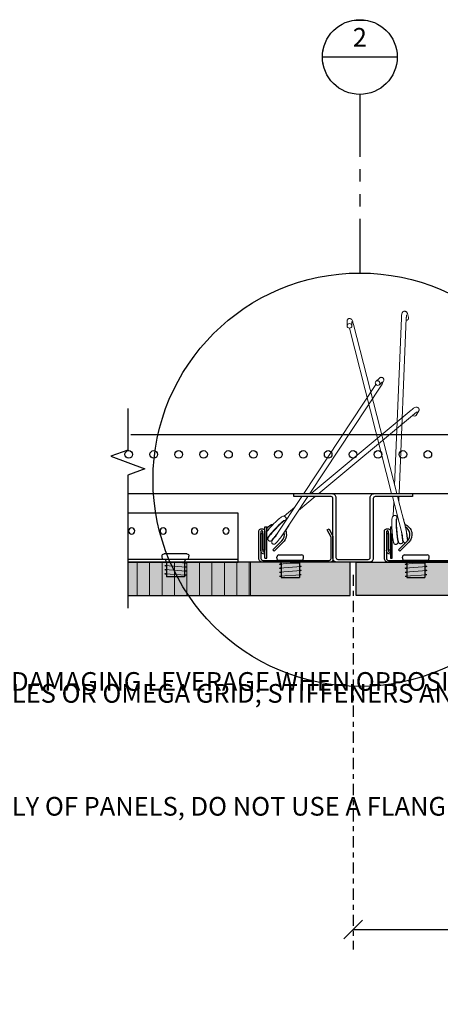
# Model space of a CAD drawing. Units: inches. Extents: x 4734 to 5580, y 494 to 1134.
# Drawn here: x 4999 to 5008, y 757 to 776 of the extents above; entities that cross this region are included whole.
import ezdxf
from ezdxf import colors
from ezdxf.entities.mleader import LeaderData, LeaderLine
from ezdxf.enums import TextEntityAlignment as Align
from ezdxf.math import Vec2, Vec3

# ---------------------------------------------------------------- set-up
doc = ezdxf.new("R2010")
doc.units = ezdxf.units.IN
doc.header["$MEASUREMENT"] = 0
for name, pattern in [('CENTER2', [1.125, 0.75, -0.125, 0.125, -0.125]), ('DOTX2', [0.5, 0, -0.5]), ('PHANTOM2', [1.25, 0.625, -0.125, 0.125, -0.125, 0.125, -0.125])]:
    doc.linetypes.add(name, pattern=pattern)
for name, color, linetype in [('HW - GEN', 7, 'Continuous'), ('S11 - Omega Grid', 154, 'Continuous'), ('S11 - Primary Grid', 46, 'Continuous'), ('S11 - Spring Bar', 244, 'Continuous'), ('S11 - Spring Clip', 77, 'Continuous'), ('TUSA ANNO LABEL', 134, 'Continuous'), ('TUSA ANNO LABEL @ 4', 134, 'Continuous'), ('TUSA Stiffener', 205, 'Continuous')]:
    doc.layers.add(name, color=color, linetype=linetype)
for name, color, linetype, lineweight in [('S11 - Spring', 204, 'Continuous', 18), ('TUSA ANNO DIM', 7, 'Continuous', 9), ('TUSA Detail 0.30', 122, 'Continuous', 30), ('TUSA Detail Hatch 0.09', 9, 'Continuous', 9), ('TUSA Pattern Detail', 7, 'Continuous', 9)]:
    doc.layers.add(name, color=color, linetype=linetype, lineweight=lineweight)
doc.layers.add('TUSA SK Construction', color=44, linetype='Continuous', plot=False)
doc.layers.add('TUSA SK Wipeout', color=7, linetype='DOTX2', lineweight=0, true_color=0xffffff)
doc.styles.add('FUTRUA 0', font='Futura-Lt-BT-Light.ttf')
doc.dimstyles.new('TUSA FRAC [mm]', dxfattribs={"dimtxt": 0.09375, "dimasz": 0.09375, "dimexe": 0.1, "dimexo": 0.0625, "dimgap": 0.09, "dimtad": 0, "dimdec": 4, "dimzin": 1, "dimdsep": 46, "dimlunit": 5, "dimtxsty": 'FUTRUA 0', "dimblk": 'OBLIQUE', "dimcen": 0.09, "dimadec": 1, "dimazin": 0, "dimtfac": 1, "dimtdec": 4, "dimtofl": 0, "dimtmove": 0, "dimatfit": 3, "dimfxl": 1, "dimtfill": 1, "dimtolj": 1, "dimtzin": 0, "dimarcsym": 0})

# ---------------------------------------------------------------- blocks, each defined once
blk = doc.blocks.new('HW - SS 10mm Side')
at = {"layer": 'HW - GEN'}
for p, q in [((-0.258, 0), (-0.267, 0.065)), ((-0.258, 0), (0.258, 0)), ((-0.228, 0.11), (0.228, 0.11)), ((0.258, 0), (0.267, 0.065)), ((-0.217, -0.076), (-0.183, -0.066)), ((-0.217, -0.076), (-0.183, -0.085)), ((-0.217, -0.157), (-0.183, -0.147)), ((-0.217, -0.157), (-0.183, -0.166)), ((-0.183, -0.06), (-0.202, 0)), ((-0.183, -0.06), (-0.183, -0.348)), ((0.183, -0.06), (0.202, 0)), ((0.183, -0.06), (0.183, -0.348)), ((0.217, -0.126), (0.183, -0.116)), ((0.217, -0.126), (0.183, -0.135)), ((0.217, -0.207), (0.183, -0.197)), ((-0.217, -0.238), (-0.183, -0.228)), ((-0.217, -0.238), (-0.183, -0.247)), ((-0.217, -0.319), (-0.183, -0.309)), ((-0.217, -0.319), (-0.183, -0.328)), ((-0.183, -0.348), (0.183, -0.348)), ((0.217, -0.207), (0.183, -0.216)), ((0.217, -0.288), (0.183, -0.278)), ((0.217, -0.288), (0.183, -0.297))]:
    blk.add_line(p, q, dxfattribs=at)
at = {"layer": 'HW - GEN', "lineweight": 15}
for p, q in [((-0.217, -0.076), (0, -0.06)), ((-0.217, -0.157), (0.217, -0.126)), ((0, -0.06), (0.183, -0.06)), ((-0.217, -0.238), (0.217, -0.207)), ((-0.217, -0.319), (0.217, -0.288))]:
    blk.add_line(p, q, dxfattribs=at)
at = {"layer": 'HW - GEN'}
for centre, start, end in [((-0.228, 0.071), 90, 188.2615), ((0.228, 0.071), 351.7385, 90)]:
    blk.add_arc(centre, 0.0394, start, end, dxfattribs=at)
blk = doc.blocks.new('*U31')
at = {"layer": 'TUSA ANNO LABEL', "color": 0, "ltscale": 0.5}
blk.add_circle((0, -2.1209), 1.0372, dxfattribs=at)
at = {"ltscale": 10}
blk.add_wipeout([(-0.0366, 0.1839), (-0.1042, 0.1559), (-0.1559, 0.1042), (-0.1839, 0.0366), (-0.1839, -0.0366), (-0.1559, -0.1042), (-0.1042, -0.1559), (-0.0366, -0.1839), (0.0366, -0.1839), (0.1042, -0.1559), (0.1559, -0.1042), (0.1839, -0.0366), (0.1839, 0.0366), (0.1559, 0.1042), (0.1042, 0.1559), (0.0366, 0.1839)], dxfattribs=at).dxf.layer = 'TUSA SK Wipeout'
at = {"layer": 'TUSA ANNO LABEL', "color": 0}
blk.add_line((0.1875, 0), (-0.1875, 0), dxfattribs=at)
at = {"layer": 'TUSA ANNO LABEL', "color": 0, "linetype": 'PHANTOM2', "ltscale": 0.5}
blk.add_line((0, -0.1875), (0, -1.0837), dxfattribs=at)
at = {"layer": 'TUSA ANNO LABEL', "color": 0}
blk.add_circle((0, 0), 0.1875, dxfattribs=at)
at = {"layer": 'TUSA ANNO LABEL', "color": 0, "style": 'FUTRUA 0'}
for tag, height, p in [('DET#', 0.0938, (0, 0.0521)), ('SHT#', 0.07, (0, -0.1031))]:
    blk.add_attdef(tag, text='', height=height, dxfattribs=at).set_placement(p, align=Align.CENTER)
blk = doc.blocks.new('S11 - Spring Bar End')
at = {"layer": 'S11 - Spring Bar'}
blk.add_lwpolyline([(-0.482, 0.039, 0.414214), (-0.443, 0.079), (-0.443, 0.503), (-0.517, 0.652), (-0.482, 0.669), (-0.405, 0.515, -0.116434), (-0.404, 0.508), (-0.404, 0.06, -0.414214), (-0.464, 0), (-1.811, 0, -0.414214), (-1.89, 0.079), (-1.89, 0.63, -0.414214), (-1.85, 0.669), (-1.811, 0.669, -0.414214), (-1.772, 0.63), (-1.772, 0.244), (-1.811, 0.244), (-1.811, 0.61, 0.414214), (-1.831, 0.63, 0.414214), (-1.85, 0.61), (-1.85, 0.079, 0.414214), (-1.811, 0.039)], format="xyb", close=True, dxfattribs=at)
at = {"layer": 'TUSA SK Construction'}
blk.add_line((-1.26, 0), (-1.26, 0.039), dxfattribs=at)
blk = doc.blocks.new('S11 - Omega End')
at = {"layer": 'S11 - Omega Grid'}
blk.add_lwpolyline([(0.305, 0.059, 0.414214), (0.344, 0.098), (0.344, 1.299, -0.414214), (0.423, 1.378), (1.191, 1.378), (1.191, 1.319), (0.443, 1.319, 0.414214), (0.404, 1.28), (0.404, 0.079, -0.414214), (0.325, 0), (-0.325, 0, -0.414214), (-0.404, 0.079), (-0.404, 1.28, 0.414214), (-0.443, 1.319), (-1.191, 1.319), (-1.191, 1.378), (-0.423, 1.378, -0.414214), (-0.344, 1.299), (-0.344, 0.098, 0.414214), (-0.305, 0.059)], format="xyb", close=True, dxfattribs=at)
blk = doc.blocks.new('S11 - Spring tight')
at = {"layer": 'S11 - Spring', "extrusion": (0, 1, 0)}
for p, q in [((-0.989, 1.378), (0.458, 3.569)), ((-0.871, 1.378), (0.569, 3.558)), ((0.523, 3.692), (0.46, 3.634)), ((0.59, 3.62), (0.527, 3.561)), ((-0.842, 1.378), (1.166, 3.055)), ((-0.688, 1.378), (1.229, 2.979)), ((1.313, 3.027), (1.269, 2.954)), ((-1.54, 0.544), (-1.028, 1.319)), ((-1.458, 0.49), (-0.91, 1.319)), ((-1.096, 1.037), (-0.759, 1.319)), ((-1.385, 0.925), (-1.17, 1.104)), ((-1.677, 0.681), (-1.676, 0.681)), ((-1.614, 0.605), (-1.609, 0.609))]:
    blk.add_line(p, q, dxfattribs=at)
at = {"layer": 'S11 - Spring'}
blk.add_ellipse((0.493, 3.597), major_axis=(-0.0333, 0.0362), ratio=0.908736, start_param=-3.317355665060527, end_param=2.965829642119059, dxfattribs=at)
at = {"layer": 'S11 - Spring', "extrusion": (0, 0, -1)}
for centre, major_axis, ratio, start_param, end_param in [((1.227, 2.979), (0.0423, -0.0252), 0.911483, 0, 1.860295), ((-1.645, 0.643), (-0.0315, 0.0378), 0.391802, -0.169936, 0.051696), ((-1.645, 0.643), (0.0315, -0.0378), 0.391802, -0.668329, 0.332307)]:
    blk.add_ellipse(centre, major_axis=major_axis, ratio=ratio, start_param=start_param, end_param=end_param, dxfattribs=at)
at = {"layer": 'S11 - Spring'}
for points, knots in [([(0.569, 3.558), (0.577, 3.57), (0.584, 3.582), (0.597, 3.603), (0.602, 3.612), (0.611, 3.63), (0.614, 3.636), (0.618, 3.651), (0.618, 3.654), (0.619, 3.662), (0.619, 3.668), (0.615, 3.681), (0.613, 3.687), (0.605, 3.697), (0.6, 3.701), (0.59, 3.708), (0.585, 3.71), (0.575, 3.712), (0.57, 3.713), (0.561, 3.712), (0.557, 3.711), (0.549, 3.709), (0.546, 3.708), (0.539, 3.705), (0.537, 3.703), (0.53, 3.698), (0.527, 3.695), (0.523, 3.692)], [0.421237, 0.421237, 0.421237, 0.421237, 0.735397, 0.735397, 1.049556, 1.049556, 1.363715, 1.363715, 1.427152, 1.427152, 1.498666, 1.498666, 1.54358, 1.54358, 1.576409, 1.576409, 1.606899, 1.606899, 1.641508, 1.641508, 1.685968, 1.685968, 1.745127, 1.745127, 1.837015, 1.837015, 1.992034, 1.992034, 1.992034, 1.992034]), ([(0.592, 3.621), (0.592, 3.621), (0.591, 3.621), (0.59, 3.62), (0.59, 3.62), (0.59, 3.62)], [1.8757093, 1.8757093, 1.8757093, 1.8757093, 1.968332, 1.968332, 1.9920338, 1.9920338, 1.9920338, 1.9920338]), ([(1.166, 3.055), (1.177, 3.064), (1.189, 3.073), (1.209, 3.088), (1.219, 3.095), (1.236, 3.106), (1.244, 3.11), (1.26, 3.114), (1.264, 3.115), (1.273, 3.116), (1.28, 3.116), (1.294, 3.111), (1.3, 3.108), (1.31, 3.099), (1.314, 3.095), (1.32, 3.085), (1.322, 3.08), (1.324, 3.07), (1.325, 3.065), (1.324, 3.055), (1.323, 3.051), (1.321, 3.042), (1.319, 3.038), (1.316, 3.032), (1.314, 3.029), (1.313, 3.027)], [3.547565, 3.547565, 3.547565, 3.547565, 3.861725, 3.861725, 4.175884, 4.175884, 4.490043, 4.490043, 4.560441, 4.560441, 4.644217, 4.644217, 4.69706, 4.69706, 4.74018, 4.74018, 4.784585, 4.784585, 4.838544, 4.838544, 4.910634, 4.910634, 5.0262, 5.0262, 5.118362, 5.118362, 5.118362, 5.118362]), ([(1.229, 2.979), (1.232, 2.981), (1.234, 2.983), (1.239, 2.987), (1.241, 2.989), (1.246, 2.993), (1.248, 2.994), (1.252, 2.998), (1.254, 2.999), (1.264, 3.007), (1.271, 3.011), (1.28, 3.017), (1.283, 3.019), (1.284, 3.019), (1.284, 3.019), (1.284, 3.019)], [3.5475653, 3.5475653, 3.5475653, 3.5475653, 3.6220232, 3.6220232, 3.6976203, 3.6976203, 3.7734066, 3.7734066, 3.8483623, 3.8483623, 4.1297572, 4.1297572, 4.3556902, 4.3556902, 4.3802275, 4.3802275, 4.3802275, 4.3802275]), ([(-1.732, 0.616), (-1.723, 0.627), (-1.712, 0.64), (-1.685, 0.672), (-1.667, 0.691), (-1.632, 0.73), (-1.613, 0.75), (-1.576, 0.789), (-1.557, 0.808), (-1.521, 0.842), (-1.504, 0.858), (-1.486, 0.873), (-1.485, 0.874), (-1.479, 0.88), (-1.474, 0.883), (-1.457, 0.897), (-1.445, 0.906), (-1.425, 0.917), (-1.417, 0.921), (-1.403, 0.924), (-1.398, 0.925), (-1.389, 0.925), (-1.385, 0.925), (-1.373, 0.922), (-1.366, 0.919), (-1.355, 0.91), (-1.351, 0.905), (-1.345, 0.894), (-1.343, 0.888), (-1.341, 0.877), (-1.341, 0.871), (-1.341, 0.863), (-1.342, 0.86), (-1.342, 0.857)], [0.5564032, 0.5564032, 0.5564032, 0.5564032, 0.620381, 0.620381, 0.7014705, 0.7014705, 0.7821668, 0.7821668, 0.8632827, 0.8632827, 0.9456045, 0.9456045, 0.9537629, 0.9537629, 0.9782578, 0.9782578, 1.0521419, 1.0521419, 1.1073755, 1.1073755, 1.1283113, 1.1283113, 1.1477004, 1.1477004, 1.1764048, 1.1764048, 1.2006893, 1.2006893, 1.2250486, 1.2250486, 1.2522696, 1.2522696, 1.268422, 1.268422, 1.268422, 1.268422]), ([(-1.529, 0.561), (-1.529, 0.56), (-1.53, 0.56), (-1.546, 0.539), (-1.56, 0.521), (-1.586, 0.489), (-1.598, 0.475), (-1.617, 0.454), (-1.624, 0.446), (-1.631, 0.439), (-1.633, 0.437), (-1.637, 0.434), (-1.639, 0.433), (-1.642, 0.431), (-1.644, 0.43), (-1.648, 0.428), (-1.65, 0.427), (-1.656, 0.426), (-1.659, 0.425), (-1.667, 0.425), (-1.671, 0.426), (-1.679, 0.428), (-1.684, 0.43), (-1.692, 0.435), (-1.696, 0.438), (-1.702, 0.445), (-1.704, 0.449), (-1.707, 0.458), (-1.708, 0.463), (-1.709, 0.47), (-1.709, 0.472), (-1.708, 0.476), (-1.708, 0.477), (-1.707, 0.482), (-1.706, 0.485), (-1.705, 0.488), (-1.704, 0.49), (-1.703, 0.493), (-1.702, 0.494), (-1.699, 0.499), (-1.697, 0.501), (-1.688, 0.515), (-1.676, 0.53), (-1.648, 0.564), (-1.633, 0.582), (-1.6, 0.619), (-1.582, 0.639), (-1.546, 0.678), (-1.527, 0.698), (-1.49, 0.736), (-1.471, 0.755), (-1.438, 0.787), (-1.422, 0.801), (-1.392, 0.827), (-1.377, 0.838), (-1.356, 0.851), (-1.348, 0.855), (-1.337, 0.859), (-1.334, 0.86), (-1.331, 0.861)], [1.692012, 1.692012, 1.692012, 1.692012, 1.69493, 1.69493, 1.775745, 1.775745, 1.856508, 1.856508, 1.938645, 1.938645, 1.961141, 1.961141, 1.973989, 1.973989, 1.980888, 1.980888, 1.990035, 1.990035, 2.000105, 2.000105, 2.012914, 2.012914, 2.027081, 2.027081, 2.041485, 2.041485, 2.055897, 2.055897, 2.07028, 2.07028, 2.077122, 2.077122, 2.083286, 2.083286, 2.093762, 2.093762, 2.102872, 2.102872, 2.116428, 2.116428, 2.151628, 2.151628, 2.259066, 2.259066, 2.347087, 2.347087, 2.427867, 2.427867, 2.508599, 2.508599, 2.589865, 2.589865, 2.665195, 2.665195, 2.751797, 2.751797, 2.802725, 2.802725, 2.81969, 2.81969, 2.81969, 2.81969]), ([(-1.385, 0.838), (-1.385, 0.838), (-1.385, 0.838), (-1.386, 0.837), (-1.387, 0.837), (-1.393, 0.834), (-1.397, 0.831), (-1.409, 0.822), (-1.417, 0.816), (-1.438, 0.798), (-1.451, 0.787), (-1.479, 0.76), (-1.496, 0.744), (-1.529, 0.71), (-1.547, 0.692), (-1.581, 0.655), (-1.598, 0.636), (-1.628, 0.601), (-1.643, 0.585), (-1.667, 0.556), (-1.678, 0.543), (-1.693, 0.523), (-1.699, 0.516), (-1.701, 0.513), (-1.701, 0.513), (-1.701, 0.513)], [0.4245888, 0.4245888, 0.4245888, 0.4245888, 0.4302705, 0.4302705, 0.4565054, 0.4565054, 0.4943482, 0.4943482, 0.5468406, 0.5468406, 0.6115048, 0.6115048, 0.6830009, 0.6830009, 0.7576371, 0.7576371, 0.8336972, 0.8336972, 0.9103793, 0.9103793, 0.9870837, 0.9870837, 1.0625349, 1.0625349, 1.0755785, 1.0755785, 1.0755785, 1.0755785]), ([(-1.615, 0.609), (-1.63, 0.59), (-1.645, 0.572), (-1.67, 0.542), (-1.68, 0.53), (-1.697, 0.511), (-1.702, 0.506), (-1.712, 0.498), (-1.714, 0.496), (-1.719, 0.493), (-1.72, 0.492), (-1.725, 0.491), (-1.727, 0.49), (-1.731, 0.489), (-1.731, 0.489), (-1.732, 0.489)], [0, 0, 0, 0, 0.082117, 0.082117, 0.1629422, 0.1629422, 0.2459719, 0.2459719, 0.2633014, 0.2633014, 0.2706164, 0.2706164, 0.2797023, 0.2797023, 0.282256, 0.282256, 0.282256, 0.282256]), ([(-1.613, 0.618), (-1.613, 0.618), (-1.613, 0.617), (-1.613, 0.613), (-1.614, 0.611), (-1.615, 0.609)], [-0.17205935, -0.17205935, -0.17205935, -0.17205935, -0.16790492, -0.16790492, -0.15266822, -0.15266822, -0.15266822, -0.15266822]), ([(-1.561, 0.662), (-1.561, 0.662), (-1.561, 0.662), (-1.56, 0.663), (-1.559, 0.665), (-1.557, 0.668), (-1.556, 0.669), (-1.554, 0.672), (-1.553, 0.674), (-1.549, 0.678), (-1.547, 0.681), (-1.541, 0.69), (-1.537, 0.696), (-1.53, 0.707), (-1.527, 0.711), (-1.525, 0.714)], [0.16807345, 0.16807345, 0.16807345, 0.16807345, 0.16827928, 0.16827928, 0.17212417, 0.17212417, 0.17542957, 0.17542957, 0.17937456, 0.17937456, 0.18650709, 0.18650709, 0.20084939, 0.20084939, 0.2106085, 0.2106085, 0.2106085, 0.2106085]), ([(-1.382, 0.594), (-1.39, 0.582), (-1.399, 0.571), (-1.42, 0.542), (-1.433, 0.524), (-1.446, 0.508)], [3.282401, 3.282401, 3.282401, 3.282401, 3.3244843, 3.3244843, 3.3899999, 3.3899999, 3.3899999, 3.3899999]), ([(-1.277, 0.763), (-1.285, 0.745), (-1.297, 0.724), (-1.323, 0.68), (-1.338, 0.658), (-1.354, 0.634)], [3.041888, 3.041888, 3.041888, 3.041888, 3.1436235, 3.1436235, 3.2316061, 3.2316061, 3.2316061, 3.2316061]), ([(-1.458, 0.49), (-1.474, 0.47), (-1.487, 0.455), (-1.511, 0.426), (-1.523, 0.413), (-1.541, 0.391), (-1.548, 0.384), (-1.556, 0.376), (-1.558, 0.374), (-1.563, 0.371), (-1.564, 0.37), (-1.567, 0.368), (-1.568, 0.367), (-1.572, 0.366), (-1.574, 0.365), (-1.58, 0.363), (-1.583, 0.363), (-1.591, 0.362), (-1.595, 0.363), (-1.603, 0.365), (-1.608, 0.366), (-1.616, 0.371), (-1.62, 0.374), (-1.626, 0.382), (-1.628, 0.386), (-1.632, 0.395), (-1.633, 0.399), (-1.633, 0.406), (-1.633, 0.408), (-1.633, 0.412), (-1.633, 0.414), (-1.632, 0.419), (-1.631, 0.422), (-1.629, 0.425), (-1.629, 0.427), (-1.627, 0.43), (-1.627, 0.431), (-1.624, 0.436), (-1.622, 0.438), (-1.613, 0.451), (-1.603, 0.464), (-1.577, 0.496), (-1.562, 0.514), (-1.543, 0.535), (-1.542, 0.536), (-1.541, 0.538)], [3.4196209, 3.4196209, 3.4196209, 3.4196209, 3.4868625, 3.4868625, 3.5676257, 3.5676257, 3.6497712, 3.6497712, 3.6769379, 3.6769379, 3.6855063, 3.6855063, 3.6913243, 3.6913243, 3.7004649, 3.7004649, 3.7104065, 3.7104065, 3.7230918, 3.7230918, 3.7372247, 3.7372247, 3.7516258, 3.7516258, 3.7660382, 3.7660382, 3.7804262, 3.7804262, 3.7873049, 3.7873049, 3.79357, 3.79357, 3.8042615, 3.8042615, 3.8133436, 3.8133436, 3.8265064, 3.8265064, 3.859663, 3.859663, 3.9605824, 3.9605824, 4.0503573, 4.0503573, 4.0561971, 4.0561971, 4.0561971, 4.0561971]), ([(-1.515, 0.581), (-1.529, 0.566), (-1.542, 0.552), (-1.568, 0.522), (-1.581, 0.506), (-1.602, 0.48), (-1.611, 0.469), (-1.62, 0.457), (-1.622, 0.454), (-1.625, 0.451), (-1.625, 0.45), (-1.625, 0.45)], [0.0166264, 0.0166264, 0.0166264, 0.0166264, 0.0779796, 0.0779796, 0.1546831, 0.1546831, 0.2311876, 0.2311876, 0.2676126, 0.2676126, 0.2935659, 0.2935659, 0.2935659, 0.2935659])]:
    blk.add_open_spline(points, degree=3, knots=knots, dxfattribs=at)
at = {"layer": 'S11 - Spring Clip', "extrusion": (0, 1, 0)}
for p, q in [((-1.772, 0.083), (-1.772, 0.713)), ((-1.772, 0.713), (-1.732, 0.713)), ((-1.732, 0.083), (-1.732, 0.713)), ((-1.85, 0.575), (-1.811, 0.575)), ((-1.811, 0.575), (-1.811, 0.24)), ((-1.611, 0.249), (-1.43, 0.43)), ((-1.402, 0.402), (-1.584, 0.221)), ((-1.584, 0.221), (-1.611, 0.249)), ((-1.772, 0.083), (-1.732, 0.083))]:
    blk.add_line(p, q, dxfattribs=at)
at = {"layer": 'S11 - Spring Clip'}
blk.add_line((-1.85, 0.24), (-1.85, 0.575), dxfattribs=at)
at = {"layer": 'S11 - Spring Clip', "extrusion": (0, 0, -1)}
for centre, radius, start, end in [((1.555, 0.555), 0.217, 35.0968, 79.194), ((1.555, 0.555), 0.217, 110.1741, 112.8249), ((1.555, 0.555), 0.217, 156.3008, 225), ((1.772, 0.24), 0.0787, 270, 0)]:
    blk.add_arc(centre, radius, start, end, dxfattribs=at)
at = {"layer": 'S11 - Spring Clip'}
for centre, radius, start, end in [((-1.555, 0.555), 0.177, 127.1899, 150.2245), ((-1.555, 0.555), 0.177, 72.4939, 75.9383), ((-1.555, 0.555), 0.177, 315, 15.0187), ((-1.772, 0.24), 0.0394, 180, 270)]:
    blk.add_arc(centre, radius, start, end, dxfattribs=at)
blk = doc.blocks.new('S11 - SPRING VERT')
at = {"layer": 'S11 - Spring', "extrusion": (0, 1, 0)}
for p, q in [((1.089, 4.993), (1.114, 4.911)), ((-0.122, 4.831), (-0.121, 4.744)), ((-0.023, 4.831), (-0.023, 4.745)), ((0.876, 1.378), (0.008, 4.774)), ((0.831, 1.551), (0.969, 4.903)), ((0.923, 1.378), (1.068, 4.899)), ((0.774, 1.378), (-0.075, 4.7)), ((0.99, 0.535), (0.789, 1.319)), ((0.806, 0.93), (0.817, 1.209)), ((1.069, 0.622), (0.891, 1.319)), ((0.916, 1.219), (0.92, 1.319)), ((0.79, 0.549), (0.79, 0.551)), ((0.888, 0.545), (0.889, 0.552))]:
    blk.add_line(p, q, dxfattribs=at)
at = {"layer": 'S11 - Spring'}
blk.add_arc((0.965, 0.555), 0.177, 174.9656, 180, dxfattribs=at)
blk.add_ellipse((-0.072, 4.745), major_axis=(-0.0492, -0.0004), ratio=0.908736, start_param=-3.31735566506054, end_param=2.965829642119047, dxfattribs=at)
at = {"layer": 'S11 - Spring', "extrusion": (0, 0, -1)}
for centre, major_axis, ratio, start_param, end_param in [((1.067, 4.897), (0.0471, 0.0144), 0.911483, 0, 1.860295), ((0.839, 0.547), (-0.0492, 0.002), 0.391802, -0.169936, 0.051696), ((0.839, 0.547), (0.0492, -0.002), 0.391802, -0.668329, 0.332307)]:
    blk.add_ellipse(centre, major_axis=major_axis, ratio=ratio, start_param=start_param, end_param=end_param, dxfattribs=at)
at = {"layer": 'S11 - Spring'}
for points, knots in [([(0.969, 4.903), (0.97, 4.918), (0.971, 4.932), (0.973, 4.957), (0.975, 4.969), (0.979, 4.989), (0.98, 4.997), (0.989, 5.013), (0.99, 5.016), (0.996, 5.023), (1.001, 5.028), (1.014, 5.036), (1.02, 5.038), (1.033, 5.04), (1.039, 5.04), (1.051, 5.037), (1.056, 5.035), (1.065, 5.03), (1.068, 5.027), (1.075, 5.02), (1.078, 5.017), (1.083, 5.009), (1.084, 5.005), (1.087, 4.998), (1.088, 4.996), (1.089, 4.993)], [5.116778, 5.116778, 5.116778, 5.116778, 5.430937, 5.430937, 5.745096, 5.745096, 6.059255, 6.059255, 6.129653, 6.129653, 6.21343, 6.21343, 6.266272, 6.266272, 6.309392, 6.309392, 6.353797, 6.353797, 6.407756, 6.407756, 6.479846, 6.479846, 6.595412, 6.595412, 6.687574, 6.687574, 6.687574, 6.687574]), ([(1.068, 4.899), (1.068, 4.902), (1.068, 4.905), (1.068, 4.911), (1.068, 4.914), (1.069, 4.92), (1.069, 4.923), (1.07, 4.929), (1.07, 4.931), (1.071, 4.943), (1.072, 4.951), (1.074, 4.962), (1.075, 4.965), (1.075, 4.966), (1.075, 4.966), (1.075, 4.966)], [5.1167776, 5.1167776, 5.1167776, 5.1167776, 5.1912354, 5.1912354, 5.2668326, 5.2668326, 5.3426188, 5.3426188, 5.4175746, 5.4175746, 5.6989695, 5.6989695, 5.9249025, 5.9249025, 5.9494398, 5.9494398, 5.9494398, 5.9494398]), ([(0.008, 4.774), (0.004, 4.788), (0.001, 4.802), (-0.006, 4.825), (-0.01, 4.836), (-0.017, 4.854), (-0.019, 4.86), (-0.028, 4.873), (-0.03, 4.875), (-0.036, 4.881), (-0.04, 4.885), (-0.052, 4.891), (-0.058, 4.893), (-0.071, 4.894), (-0.077, 4.894), (-0.088, 4.891), (-0.093, 4.888), (-0.102, 4.883), (-0.106, 4.879), (-0.112, 4.872), (-0.114, 4.868), (-0.117, 4.861), (-0.118, 4.858), (-0.12, 4.851), (-0.121, 4.848), (-0.122, 4.839), (-0.122, 4.835), (-0.122, 4.831)], [0.421237, 0.421237, 0.421237, 0.421237, 0.735397, 0.735397, 1.049556, 1.049556, 1.363715, 1.363715, 1.427152, 1.427152, 1.498666, 1.498666, 1.54358, 1.54358, 1.576409, 1.576409, 1.606899, 1.606899, 1.641508, 1.641508, 1.685968, 1.685968, 1.745127, 1.745127, 1.837015, 1.837015, 1.992034, 1.992034, 1.992034, 1.992034]), ([(-0.023, 4.834), (-0.023, 4.834), (-0.023, 4.833), (-0.023, 4.832), (-0.023, 4.832), (-0.023, 4.831)], [1.8757093, 1.8757093, 1.8757093, 1.8757093, 1.968332, 1.968332, 1.9920338, 1.9920338, 1.9920338, 1.9920338]), ([(0.777, 0.713), (0.777, 0.725), (0.776, 0.737), (0.775, 0.773), (0.775, 0.797), (0.776, 0.82), (0.776, 0.822), (0.776, 0.83), (0.776, 0.836), (0.778, 0.858), (0.779, 0.872), (0.784, 0.895), (0.787, 0.903), (0.794, 0.916), (0.796, 0.92), (0.802, 0.927), (0.806, 0.93), (0.815, 0.937), (0.823, 0.94), (0.837, 0.942), (0.843, 0.941), (0.856, 0.939), (0.861, 0.936), (0.871, 0.93), (0.875, 0.926), (0.881, 0.92), (0.882, 0.918), (0.884, 0.916)], [0.8259325, 0.8259325, 0.8259325, 0.8259325, 0.8632827, 0.8632827, 0.9456045, 0.9456045, 0.9537629, 0.9537629, 0.9782578, 0.9782578, 1.0521419, 1.0521419, 1.1073755, 1.1073755, 1.1283113, 1.1283113, 1.1477004, 1.1477004, 1.1764048, 1.1764048, 1.2006893, 1.2006893, 1.2250486, 1.2250486, 1.2522696, 1.2522696, 1.268422, 1.268422, 1.268422, 1.268422]), ([(0.87, 0.871), (0.87, 0.871), (0.87, 0.871), (0.87, 0.87), (0.869, 0.869), (0.868, 0.863), (0.867, 0.858), (0.865, 0.843), (0.864, 0.833), (0.863, 0.806), (0.863, 0.788), (0.864, 0.749), (0.865, 0.726), (0.868, 0.679), (0.869, 0.653), (0.874, 0.603), (0.876, 0.578), (0.881, 0.532), (0.884, 0.51), (0.889, 0.472), (0.891, 0.456), (0.896, 0.432), (0.897, 0.423), (0.898, 0.419), (0.898, 0.419), (0.898, 0.419)], [0.4245888, 0.4245888, 0.4245888, 0.4245888, 0.4302705, 0.4302705, 0.4565054, 0.4565054, 0.4943482, 0.4943482, 0.5468406, 0.5468406, 0.6115048, 0.6115048, 0.6830009, 0.6830009, 0.7576371, 0.7576371, 0.8336972, 0.8336972, 0.9103793, 0.9103793, 0.9870837, 0.9870837, 1.0625349, 1.0625349, 1.0755785, 1.0755785, 1.0755785, 1.0755785]), ([(0.978, 0.579), (0.978, 0.578), (0.979, 0.577), (0.983, 0.552), (0.987, 0.528), (0.993, 0.488), (0.995, 0.47), (0.998, 0.442), (0.999, 0.432), (1, 0.421), (1, 0.418), (0.999, 0.414), (0.999, 0.411), (0.998, 0.407), (0.998, 0.406), (0.996, 0.401), (0.995, 0.399), (0.993, 0.394), (0.991, 0.391), (0.986, 0.385), (0.983, 0.382), (0.976, 0.377), (0.971, 0.375), (0.962, 0.373), (0.957, 0.372), (0.948, 0.373), (0.943, 0.374), (0.934, 0.377), (0.93, 0.38), (0.925, 0.384), (0.923, 0.385), (0.921, 0.388), (0.919, 0.39), (0.917, 0.394), (0.915, 0.396), (0.914, 0.399), (0.913, 0.401), (0.912, 0.404), (0.911, 0.406), (0.91, 0.411), (0.909, 0.414), (0.906, 0.43), (0.902, 0.448), (0.896, 0.492), (0.893, 0.516), (0.887, 0.565), (0.884, 0.592), (0.88, 0.644), (0.877, 0.672), (0.874, 0.725), (0.873, 0.752), (0.872, 0.798), (0.872, 0.819), (0.874, 0.859), (0.875, 0.877), (0.88, 0.902), (0.882, 0.91), (0.886, 0.921), (0.888, 0.924), (0.889, 0.927)], [1.692012, 1.692012, 1.692012, 1.692012, 1.69493, 1.69493, 1.775745, 1.775745, 1.856508, 1.856508, 1.938645, 1.938645, 1.961141, 1.961141, 1.973989, 1.973989, 1.980888, 1.980888, 1.990035, 1.990035, 2.000105, 2.000105, 2.012914, 2.012914, 2.027081, 2.027081, 2.041485, 2.041485, 2.055897, 2.055897, 2.07028, 2.07028, 2.077122, 2.077122, 2.083286, 2.083286, 2.093762, 2.093762, 2.102872, 2.102872, 2.116428, 2.116428, 2.151628, 2.151628, 2.259066, 2.259066, 2.347087, 2.347087, 2.427867, 2.427867, 2.508599, 2.508599, 2.589865, 2.589865, 2.665195, 2.665195, 2.751797, 2.751797, 2.802725, 2.802725, 2.81969, 2.81969, 2.81969, 2.81969]), ([(0.998, 0.901), (1.006, 0.883), (1.013, 0.86), (1.028, 0.811), (1.035, 0.785), (1.042, 0.758)], [3.041888, 3.041888, 3.041888, 3.041888, 3.1436235, 3.1436235, 3.2316061, 3.2316061, 3.2316061, 3.2316061]), ([(0.884, 0.547), (0.888, 0.523), (0.892, 0.5), (0.897, 0.462), (0.899, 0.446), (0.902, 0.42), (0.903, 0.413), (0.902, 0.401), (0.902, 0.398), (0.901, 0.393), (0.9, 0.391), (0.899, 0.386), (0.898, 0.384), (0.895, 0.379), (0.893, 0.376), (0.887, 0.37), (0.884, 0.367), (0.876, 0.363), (0.872, 0.361), (0.863, 0.359), (0.858, 0.359), (0.848, 0.36), (0.844, 0.361), (0.835, 0.365), (0.831, 0.367), (0.826, 0.372), (0.825, 0.373), (0.822, 0.376), (0.821, 0.377), (0.819, 0.381), (0.818, 0.383), (0.816, 0.386), (0.816, 0.388), (0.815, 0.39), (0.815, 0.391), (0.814, 0.394), (0.813, 0.396), (0.811, 0.403), (0.81, 0.41), (0.807, 0.428), (0.805, 0.438), (0.8, 0.468), (0.797, 0.49), (0.792, 0.534), (0.79, 0.556), (0.787, 0.578), (0.783, 0.62), (0.78, 0.666), (0.777, 0.713)], [0, 0, 0, 0, 0.082117, 0.082117, 0.1629422, 0.1629422, 0.2459719, 0.2459719, 0.2633014, 0.2633014, 0.2706164, 0.2706164, 0.2797023, 0.2797023, 0.2902428, 0.2902428, 0.303413, 0.303413, 0.3176678, 0.3176678, 0.3320768, 0.3320768, 0.3464883, 0.3464883, 0.3608484, 0.3608484, 0.36754, 0.36754, 0.3733483, 0.3733483, 0.3832053, 0.3832053, 0.3925153, 0.3925153, 0.3990084, 0.3990084, 0.4184883, 0.4184883, 0.4770208, 0.4770208, 0.534996, 0.534996, 0.620381, 0.620381, 0.689299, 0.689299, 0.689299, 0.8221356, 0.8221356, 0.8221356, 0.8221356]), ([(0.882, 0.622), (0.882, 0.622), (0.882, 0.622), (0.881, 0.624), (0.881, 0.626), (0.88, 0.63), (0.88, 0.631), (0.879, 0.635), (0.879, 0.637), (0.878, 0.642), (0.877, 0.646), (0.874, 0.657), (0.872, 0.664), (0.869, 0.676), (0.868, 0.68), (0.867, 0.685)], [0.16807345, 0.16807345, 0.16807345, 0.16807345, 0.16827928, 0.16827928, 0.17212417, 0.17212417, 0.17542957, 0.17542957, 0.17937456, 0.17937456, 0.18650709, 0.18650709, 0.20084939, 0.20084939, 0.2106085, 0.2106085, 0.2106085, 0.2106085]), ([(0.972, 0.602), (0.974, 0.582), (0.976, 0.563), (0.981, 0.523), (0.984, 0.503), (0.989, 0.47), (0.991, 0.456), (0.994, 0.442), (0.994, 0.438), (0.995, 0.434), (0.996, 0.433), (0.996, 0.433)], [0.0166264, 0.0166264, 0.0166264, 0.0166264, 0.0779796, 0.0779796, 0.1546831, 0.1546831, 0.2311876, 0.2311876, 0.2676126, 0.2676126, 0.2935659, 0.2935659, 0.2935659, 0.2935659]), ([(1.053, 0.709), (1.056, 0.695), (1.058, 0.682), (1.063, 0.657), (1.066, 0.646), (1.068, 0.636)], [3.28240098, 3.28240098, 3.28240098, 3.28240098, 3.32448427, 3.32448427, 3.35748114, 3.35748114, 3.35748114, 3.35748114]), ([(1.053, 0.709), (1.063, 0.661), (1.071, 0.617), (1.078, 0.577), (1.081, 0.557), (1.084, 0.538), (1.09, 0.501), (1.092, 0.484), (1.095, 0.456), (1.096, 0.446), (1.097, 0.437)], [3.2866616, 3.2866616, 3.2866616, 3.2866616, 3.4196209, 3.4196209, 3.4196209, 3.4868625, 3.4868625, 3.5676257, 3.5676257, 3.6477356, 3.6477356, 3.6477356, 3.6477356]), ([(1.068, 0.636), (1.068, 0.631), (1.068, 0.626), (1.069, 0.622), (1.071, 0.604), (1.072, 0.588), (1.074, 0.572), (1.076, 0.552), (1.079, 0.533), (1.084, 0.498), (1.086, 0.482), (1.089, 0.464), (1.09, 0.459), (1.092, 0.451), (1.092, 0.449), (1.093, 0.447), (1.093, 0.446), (1.093, 0.446)], [-0.0570323, -0.0570323, -0.0570323, -0.0570323, -0.0429959, -0.0429959, -0.0429959, 0.0105266, 0.0105266, 0.0105266, 0.0781565, 0.0781565, 0.1547942, 0.1547942, 0.1919761, 0.1919761, 0.2269605, 0.2269605, 0.2403487, 0.2403487, 0.2403487, 0.2403487]), ([(0.879, 0.554), (0.879, 0.554), (0.88, 0.553), (0.883, 0.551), (0.884, 0.549), (0.884, 0.547)], [-0.17205935, -0.17205935, -0.17205935, -0.17205935, -0.16790492, -0.16790492, -0.15266822, -0.15266822, -0.15266822, -0.15266822]), ([(1.046, 0.387), (1.043, 0.387), (1.04, 0.388), (1.032, 0.391), (1.028, 0.393), (1.023, 0.397), (1.021, 0.399), (1.018, 0.402), (1.017, 0.403), (1.014, 0.407), (1.013, 0.409), (1.011, 0.413), (1.01, 0.414), (1.009, 0.418), (1.009, 0.419), (1.007, 0.424), (1.006, 0.427), (1.003, 0.442), (1, 0.458), (0.995, 0.496), (0.992, 0.514), (0.99, 0.535)], [3.7558891, 3.7558891, 3.7558891, 3.7558891, 3.7660382, 3.7660382, 3.7804262, 3.7804262, 3.7873049, 3.7873049, 3.79357, 3.79357, 3.8042615, 3.8042615, 3.8133436, 3.8133436, 3.8265064, 3.8265064, 3.859663, 3.859663, 3.9605824, 3.9605824, 4.0339143, 4.0339143, 4.0339143, 4.0339143])]:
    blk.add_open_spline(points, degree=3, knots=knots, dxfattribs=at)
at = {"layer": 'S11 - Spring Clip', "extrusion": (0, 1, 0)}
for p, q in [((0.748, 0.713), (0.777, 0.713)), ((0.748, 0.713), (0.748, 0.083)), ((0.669, 0.575), (0.709, 0.575)), ((0.709, 0.575), (0.709, 0.24)), ((0.787, 0.083), (0.787, 0.578)), ((0.908, 0.249), (1.09, 0.43)), ((1.118, 0.402), (0.936, 0.221)), ((0.936, 0.221), (0.908, 0.249)), ((0.748, 0.083), (0.787, 0.083))]:
    blk.add_line(p, q, dxfattribs=at)
at = {"layer": 'S11 - Spring Clip'}
blk.add_line((0.669, 0.575), (0.669, 0.24), dxfattribs=at)
at = {"layer": 'S11 - Spring Clip', "extrusion": (0, 0, -1)}
for centre, radius, start, end in [((-0.965, 0.555), 0.217, 62.3983, 65.0491), ((-0.965, 0.555), 0.217, 108.525, 225), ((-0.748, 0.24), 0.0787, 270, 0)]:
    blk.add_arc(centre, radius, start, end, dxfattribs=at)
at = {"layer": 'S11 - Spring Clip'}
for centre, radius, start, end in [((0.965, 0.555), 0.177, 120.2697, 123.7141), ((0.965, 0.555), 0.177, 315, 62.7945), ((0.748, 0.24), 0.0394, 180, 270)]:
    blk.add_arc(centre, radius, start, end, dxfattribs=at)
blk = doc.blocks.new('_Oblique')
at = {"lineweight": -2}
blk.add_line((-0.5, -0.5), (0.5, 0.5), dxfattribs=at)
blk = doc.blocks.new('*D261')
at = {"layer": 'Defpoints', "color": 0, "ltscale": 0.3, "transparency": 16777216}
for p in [(5006.03, 765.506), (5030.03, 765.506), (5006.03, 758.132)]:
    blk.add_point(p, dxfattribs=at)
at = {"layer": 'TUSA ANNO DIM', "color": 0, "linetype": 'CENTER2', "lineweight": -2, "ltscale": 0.3, "transparency": 16777216}
for p, q in [((5006.03, 765.256), (5006.03, 757.732)), ((5030.03, 765.256), (5030.03, 757.732))]:
    blk.add_line(p, q, dxfattribs=at)
at = {"layer": 'TUSA ANNO DIM', "color": 0, "lineweight": -2, "ltscale": 0.3, "transparency": 16777216}
for p, q in [((5006.03, 758.132), (5014.218, 758.132)), ((5030.03, 758.132), (5021.843, 758.132))]:
    blk.add_line(p, q, dxfattribs=at)
at = {"layer": 'TUSA ANNO DIM', "color": 0, "lineweight": -2, "ltscale": 0.3, "transparency": 16777216, "xscale": 0.375, "yscale": 0.375, "zscale": 0.375, "rotation": 180}
blk.add_blockref('_Oblique', (5006.03, 758.132), dxfattribs=at)
at = {"layer": 'TUSA ANNO DIM', "color": 0, "lineweight": -2, "ltscale": 0.3, "transparency": 16777216, "xscale": 0.375, "yscale": 0.375, "zscale": 0.375}
blk.add_blockref('_Oblique', (5030.03, 758.132), dxfattribs=at)
at = {"layer": 'TUSA ANNO DIM', "color": 0, "ltscale": 0.3, "transparency": 16777216, "insert": (5018.03, 758.132), "char_height": 0.375, "attachment_point": 5, "style": 'FUTRUA 0', "bg_fill": 3, "box_fill_scale": 1.25, "bg_fill_color": 256, "bg_fill_true_color": 13158600, "bg_fill_transparency": 0}
blk.add_mtext('\\A1;REVEAL CENTERLINES - SEE RCP', dxfattribs=at)

msp = doc.modelspace()

# ---------------------------------------------------------------- hatches: boundary and pattern name
at = {"layer": 'TUSA Detail Hatch 0.09'}
h = msp.add_hatch(color=256, dxfattribs=at)
h.dxf.hatch_style = 1
h.paths.add_polyline_path([(5005.971305, 765.505673), (5001.510402, 765.505673), (5001.510402, 764.836381), (5005.971305, 764.836381)])
h = msp.add_hatch(color=256, dxfattribs=at)
h.dxf.hatch_style = 1
h.paths.add_polyline_path([(5020.248864, 765.505673), (5020.248864, 764.836381), (5029.971305, 764.836381), (5029.971305, 765.505673)])
h.paths.add_polyline_path([(5015.748864, 764.836381), (5015.748864, 765.505673), (5006.089416, 765.505673), (5006.089416, 764.836381)])

# ---------------------------------------------------------------- linework, layer by layer
at = {"layer": 'S11 - Primary Grid'}
msp.add_circle((5001.53036, 767.671027), 0.076772, dxfattribs=at)
at = {"layer": 'TUSA ANNO LABEL', "linetype": 'Continuous'}
msp.add_lwpolyline([(5001.510402, 768.594282), (5001.510402, 767.757641), (5001.166967, 767.632641), (5001.853836, 767.382641), (5001.510402, 767.257641), (5001.510402, 764.586381)], dxfattribs=at)
at = {"layer": 'TUSA Detail 0.30'}
msp.add_lwpolyline([(5005.971305, 765.505673), (5001.510402, 765.505673), (5001.510402, 764.836381), (5005.971305, 764.836381)], close=True, dxfattribs=at)
msp.add_lwpolyline([(5015.748864, 764.836381), (5006.089416, 764.836381), (5006.089416, 765.505673), (5015.748864, 765.505673)], dxfattribs=at)
at = {"layer": 'TUSA Stiffener', "extrusion": (0, 1, 0)}
msp.add_line((5003.727211, 765.564728), (5001.510402, 765.564728), dxfattribs=at)
at = {"layer": 'TUSA Stiffener'}
msp.add_lwpolyline([(5003.727211, 766.489925), (5001.510402, 766.489925), (5001.510402, 765.505673), (5003.727211, 765.505673)], close=True, dxfattribs=at)
at = {"layer": 'TUSA Stiffener', "extrusion": (0, 0, -1)}
for centre in [(-5001.589416, 766.135594), (-5002.219337, 766.135594), (-5002.849258, 766.135594), (-5003.479179, 766.135594)]:
    msp.add_circle(centre, 0.062992, dxfattribs=at)

# ---------------------------------------------------------------- block references
at = {"layer": 'HW - GEN', "xscale": -1}
msp.add_blockref('HW - SS 10mm Side', (5002.467368, 765.564728), dxfattribs=at)

# ---------------------------------------------------------------- next in the draw order: block references
at = {"layer": 'TUSA ANNO LABEL @ 4', "xscale": 4, "yscale": 4, "zscale": 4}
msp.add_blockref('*U31', (5006.165866, 775.646647), dxfattribs=at).add_auto_attribs({'DET#': '2'})

# ---------------------------------------------------------------- next in the draw order: hatches: boundary and pattern name
at = {"layer": 'TUSA Pattern Detail'}
h = msp.add_hatch(dxfattribs=at)
h.set_pattern_fill('ANSI31', color=256, scale=2, angle=45)
h.set_pattern_definition([(90, (3511.69767, -1071.30817), (-0.25, 6e-17), [])])
h.paths.add_polyline_path([(5001.510402, 764.836381), (5003.971305, 764.836381), (5003.971305, 765.505673), (5001.510402, 765.505673)])

# ---------------------------------------------------------------- next in the draw order: linework, layer by layer
at = {"layer": 'S11 - Primary Grid'}
for points in [[(5035.337173, 768.064728), (5001.573394, 768.064728)], [(5001.510402, 766.883626), (5035.337173, 766.883626)]]:
    msp.add_lwpolyline(points, dxfattribs=at)
for centre in [(5002.03036, 767.671027), (5002.53036, 767.671027), (5003.03036, 767.671027), (5003.53036, 767.671027), (5004.03036, 767.671027), (5004.53036, 767.671027), (5005.03036, 767.671027), (5005.53036, 767.671027), (5006.03036, 767.671027), (5006.53036, 767.671027), (5007.03036, 767.671027), (5007.53036, 767.671027)]:
    msp.add_circle(centre, 0.076772, dxfattribs=at)
at = {"layer": 'TUSA Pattern Detail'}
msp.add_lwpolyline([(5001.510402, 764.836381), (5003.971305, 764.836381), (5003.971305, 765.505673), (5001.510402, 765.505673)], close=True, dxfattribs=at)

# ---------------------------------------------------------------- next in the draw order: block references
at = {"layer": 'HW - GEN'}
for p in [(5004.770518, 765.545043), (5007.290203, 765.545043)]:
    msp.add_blockref('HW - SS 10mm Side', p, dxfattribs=at)
at = {"layer": 'S11 - Omega Grid'}
msp.add_blockref('S11 - Omega End', (5006.03036, 765.505673), dxfattribs=at)
at = {"layer": 'S11 - Spring'}
for name in ['S11 - SPRING VERT', 'S11 - Spring tight']:
    msp.add_blockref(name, (5006.03036, 765.505673), dxfattribs=at)
at = {"layer": 'S11 - Spring Bar'}
for p in [(5006.03036, 765.505673), (5008.550046, 765.505673)]:
    msp.add_blockref('S11 - Spring Bar End', p, dxfattribs=at)

# ---------------------------------------------------------------- next in the draw order: leaders
at = {"layer": 'TUSA ANNO LABEL'}
ml = msp.add_multileader_mtext('Standard', dxfattribs=at)
ml.set_content('{\\C256;NOTE PANEL PROFILE IS OUTSIDE OMEGA PROFILE TO AVOID DAMAGING LEVERAGE WHEN OPPOSITE SIDE OF PANEL IS LOWERED FOR REMOVAL.}', color=256, style='FUTRUA 0')
ml.set_leader_properties(lineweight=15)
ml.build(insert=Vec2(0, 0))
ml.multileader.update_dxf_attribs({"dogleg_length": 0.36, "arrow_head_size": 0.375, "scale": 4})
ctx = ml.context
ctx.base_point, ctx.scale, ctx.char_height, ctx.arrow_head_size, ctx.landing_gap_size, ctx.plane_origin = Vec3(4984.206905, 763.106641), 4, 0.375, 0.375, 0.36, Vec3(4981.500208, 765.545043)
notes = []
notes.append((ctx, [(0, (1, 1, 0), (4982.766905, 763.106641), (1, 0), 1.44, [(0, [(4982.108549, 765.545043)], 0, [])])]))
ctx.mtext.insert, ctx.mtext.width, ctx.mtext.flow_direction = Vec3(4984.566905, 763.301163), 11.65777287, 5
ml = msp.add_multileader_mtext('Standard', dxfattribs=at)
ml.set_content('SCHEDULED DIFFUSER BY OTHERS - SUPPORT INDEPENDENTLY OF PANELS, DO NOT USE A FLANGE THAT COVERS THE FACE OF THE PANELS. ', color=256, style='FUTRUA 0')
ml.set_leader_properties(lineweight=15)
ml.build(insert=Vec2(0, 0))
ml.multileader.update_dxf_attribs({"dogleg_length": 0.36, "arrow_head_size": 0.375, "scale": 4})
ctx = ml.context
ctx.base_point, ctx.scale, ctx.char_height, ctx.arrow_head_size, ctx.landing_gap_size, ctx.plane_origin = Vec3(4984.206905, 760.602558), 4, 0.375, 0.375, 0.36, Vec3(4979.291974, 764.836381)
notes.append((ctx, [(0, (1, 1, 0), (4982.766905, 760.602558), (1, 0), 1.44, [(0, [(4979.291974, 764.836381)], 0, [])])]))
ctx.mtext.insert, ctx.mtext.width, ctx.mtext.flow_direction = Vec3(4984.566905, 760.795356), 9.10912001, 5
for ctx, leaders in notes:
    for number, flags, end, landing, length, lines in leaders:
        leader = LeaderData()
        leader.index, (leader.has_last_leader_line, leader.has_dogleg_vector, leader.attachment_direction) = number, flags
        leader.last_leader_point, leader.dogleg_vector, leader.dogleg_length = Vec3(end), Vec3(landing), length
        for number, points, colour, breaks in lines:
            line = LeaderLine()
            line.index, line.vertices, line.color, line.breaks = number, Vec3.list(points), colors.encode_raw_color(colour), breaks
            leader.lines.append(line)
        ctx.leaders.append(leader)

# ---------------------------------------------------------------- next in the draw order: dimensions: what is measured, and where the dimension line sits
at = {"layer": 'TUSA ANNO DIM', "ltscale": 0.3}
dim = msp.add_linear_dim(base=(5006.03036, 758.131915), p1=(5030.03036, 765.505673), p2=(5006.03036, 765.505673), text='REVEAL CENTERLINES - SEE RCP', dimstyle='TUSA FRAC [mm]', override={"dimpost": '"'}, dxfattribs=at)
dim.commit()
dim.dimension.update_dxf_attribs({"geometry": '*D261', "text_midpoint": (5018.03036, 758.131915)})

# ---------------------------------------------------------------- next in the draw order: leaders
at = {"layer": 'TUSA ANNO LABEL'}
ml = msp.add_multileader_mtext('Standard', dxfattribs=at)
ml.set_content('ENSURE LIGHT HOUSING DOES NOT INTERFERE WITH PANEL PROFILES OR OMEGA GRID; STIFFENERS AND PRIMARY GRID CAN BE ADJUSTED AS NEEDED AT PENETRATIONS.', color=256, style='FUTRUA 0')
ml.set_leader_properties(lineweight=15)
ml.build(insert=Vec2(0, 0))
ml.multileader.update_dxf_attribs({"dogleg_length": 0.36, "arrow_head_size": 0.375, "scale": 4})
ctx = ml.context
ctx.base_point, ctx.scale, ctx.char_height, ctx.arrow_head_size, ctx.landing_gap_size, ctx.plane_origin = Vec3(5012.936636, 762.869162), 4, 0.375, 0.375, 0.36, Vec3(5027.311364, 765.836381)
ctx.text_align_type = 2
notes = []
notes.append((ctx, [(0, (1, 1, 0), (5025.837602, 762.869162), (-1, 0), 1.44, [(0, [(5027.311364, 765.836381)], 0, [])])]))
ctx.mtext.insert, ctx.mtext.width, ctx.mtext.alignment, ctx.mtext.flow_direction = Vec3(5024.037602, 763.061959), 11.07287146, 3, 5
for ctx, leaders in notes:
    for number, flags, end, landing, length, lines in leaders:
        leader = LeaderData()
        leader.index, (leader.has_last_leader_line, leader.has_dogleg_vector, leader.attachment_direction) = number, flags
        leader.last_leader_point, leader.dogleg_vector, leader.dogleg_length = Vec3(end), Vec3(landing), length
        for number, points, colour, breaks in lines:
            line = LeaderLine()
            line.index, line.vertices, line.color, line.breaks = number, Vec3.list(points), colors.encode_raw_color(colour), breaks
            leader.lines.append(line)
        ctx.leaders.append(leader)

doc.saveas('drawing.dxf')
